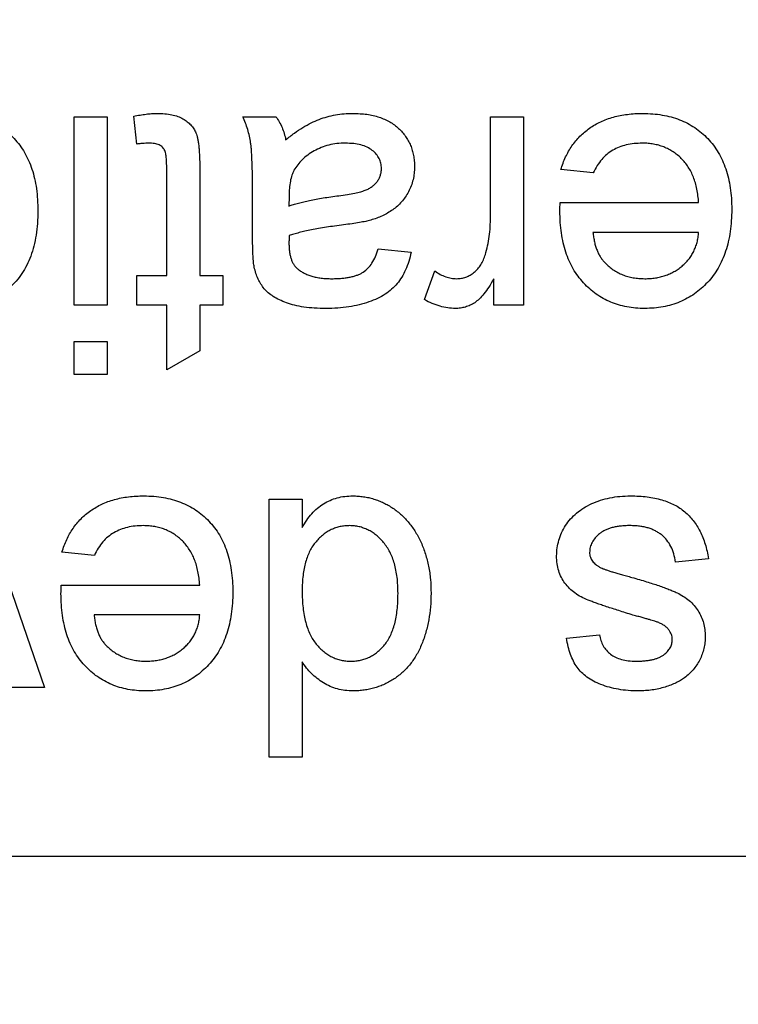
# Model space of a CAD drawing. Extents: x 2 to 278, y 1 to 215.
# Drawn here: x 127 to 128, y 37 to 38 of the extents above; entities that cross this region are included whole.
import ezdxf

# ---------------------------------------------------------------- set-up
doc = ezdxf.new("R2010")
doc.units = 0
doc.layers.get('0').update_dxf_attribs({"linetype": 'CONTINUOUS'})
doc.styles.add('SLDTEXTSTYLE0', font='TXT', dxfattribs={"width": 0.75})
doc.dimstyles.new('SLDDIMSTYLE0', dxfattribs={"dimtxt": 2.116667, "dimasz": 3.175, "dimexe": 0, "dimexo": 0.0625, "dimgap": 0.529167, "dimtad": 0, "dimtih": 1, "dimtoh": 1, "dimdec": 1, "dimlfac": 4, "dimrnd": 1e-09, "dimzin": 12, "dimtxsty": 'SLDTEXTSTYLE0', "dimsah": 1, "dimcen": 0.09, "dimazin": 3, "dimtfac": 1, "dimtdec": 1, "dimtmove": 0, "dimatfit": 3, "dimtolj": 1, "dimtzin": 12})
doc.dimstyles.new('SLDDIMSTYLE3', dxfattribs={"dimtxt": 2.116667, "dimasz": 3.175, "dimexe": 0, "dimexo": 0.0625, "dimgap": 0.529167, "dimtad": 0, "dimtih": 1, "dimtoh": 1, "dimdec": 1, "dimlfac": 4, "dimrnd": 1e-09, "dimzin": 12, "dimtxsty": 'SLDTEXTSTYLE0', "dimsah": 1, "dimcen": 0.09, "dimazin": 3, "dimtfac": 1, "dimtdec": 1, "dimtofl": 0, "dimtmove": 0, "dimatfit": 3, "dimtolj": 1, "dimtzin": 12})

# ---------------------------------------------------------------- blocks, each defined once
blk = doc.blocks.new('_D_9')
at = {"color": 7, "linetype": 'CONTINUOUS'}
for p, q in [((122.6415, 33.9029), (122.6415, 81.912)), ((155.5028, 67.7167), (155.5028, 81.912)), ((122.6415, 80.134), (130.9189, 80.134)), ((135.1935, 80.134), (134.5497, 80.134)), ((134.5497, 80.134), (134.5497, 76.7709)), ((142.9507, 80.134), (143.5946, 80.134)), ((143.5946, 80.134), (143.5946, 76.7709)), ((155.5028, 80.134), (147.2254, 80.134)), ((134.5497, 76.7709), (135.1935, 76.7709)), ((143.5946, 76.7709), (142.9507, 76.7709))]:
    blk.add_line(p, q, dxfattribs=at)
for points in [[(122.6415, 80.134), (125.8165, 79.626), (125.8165, 80.642)], [(155.5028, 80.134), (152.3278, 80.642), (152.3278, 79.626)]]:
    blk.add_solid(points, dxfattribs=at)
at = {"color": 7, "linetype": 'CONTINUOUS', "char_height": 2.11667, "attachment_point": 1, "style": 'SLDTEXTSTYLE0'}
for s, insert in [('131.4mm', (132.9083, 83.2918)), ('5.18in', (135.1935, 79.4994))]:
    blk.add_mtext(s, dxfattribs=dict(at, insert=insert))
blk = doc.blocks.new('_D_11')
at = {"color": 7, "linetype": 'CONTINUOUS'}
for p, q in [((156.7728, 66.4467), (170.8143, 66.4467)), ((169.0363, 66.4467), (169.0363, 53.3322)), ((165.1577, 49.5398), (164.5139, 49.5398)), ((164.5139, 49.5398), (164.5139, 46.1766)), ((172.9149, 49.5398), (173.5587, 49.5398)), ((173.5587, 49.5398), (173.5587, 46.1766)), ((164.5139, 46.1766), (165.1577, 46.1766)), ((173.5587, 46.1766), (172.9149, 46.1766)), ((169.0363, 32.6329), (169.0363, 45.7474)), ((123.9115, 32.6329), (170.8143, 32.6329))]:
    blk.add_line(p, q, dxfattribs=at)
for points in [[(169.0363, 66.4467), (168.5283, 63.2717), (169.5443, 63.2717)], [(169.0363, 32.6329), (169.5443, 35.8079), (168.5283, 35.8079)]]:
    blk.add_solid(points, dxfattribs=at)
at = {"color": 7, "linetype": 'CONTINUOUS', "char_height": 2.11667, "attachment_point": 1, "style": 'SLDTEXTSTYLE0'}
for s, insert in [('135.3mm', (162.8725, 52.6975)), ('5.33in', (165.1577, 48.9052))]:
    blk.add_mtext(s, dxfattribs=dict(at, insert=insert))
blk = doc.blocks.new('_D_12')
at = {"color": 7, "linetype": 'CONTINUOUS'}
for p, q in [((162.859, 32.6329), (162.859, 38.9829)), ((123.9115, 32.6329), (164.637, 32.6329)), ((158.9953, 26.6004), (164.637, 26.6004)), ((162.859, 16.6004), (162.859, 26.6004)), ((149.4146, 16.6004), (148.7707, 16.6004)), ((148.7707, 16.6004), (148.7707, 13.2373)), ((157.1717, 16.6004), (157.8156, 16.6004)), ((157.8156, 16.6004), (157.8156, 13.2373)), ((161.5231, 16.6004), (162.859, 16.6004)), ((148.7707, 13.2373), (149.4146, 13.2373)), ((157.8156, 13.2373), (157.1717, 13.2373))]:
    blk.add_line(p, q, dxfattribs=at)
for points in [[(162.859, 32.6329), (163.367, 35.8079), (162.351, 35.8079)], [(162.859, 26.6004), (162.351, 23.4254), (163.367, 23.4254)]]:
    blk.add_solid(points, dxfattribs=at)
at = {"color": 7, "linetype": 'CONTINUOUS', "char_height": 2.11667, "attachment_point": 1, "style": 'SLDTEXTSTYLE0'}
for s, insert in [('24.1mm', (147.9113, 19.7582)), ('0.95in', (149.4146, 15.9658))]:
    blk.add_mtext(s, dxfattribs=dict(at, insert=insert))

msp = doc.modelspace()

# ---------------------------------------------------------------- linework, layer by layer
at = {"color": 7, "linetype": 'CONTINUOUS'}
for p, q in [((127.2458, 37.4466), (127.2458, 37.6812)), ((127.2458, 37.6812), (127.287, 37.6812)), ((127.287, 37.6812), (127.287, 37.4466)), ((127.324, 37.6472), (127.3199, 37.6818)), ((127.4557, 37.6812), (127.4969, 37.6812)), ((127.7644, 37.5565), (127.7644, 37.6812)), ((127.7644, 37.6812), (127.8056, 37.6812)), ((127.8056, 37.6812), (127.8056, 37.4466)), ((127.361, 37.4836), (127.361, 37.6167)), ((127.4022, 37.6153), (127.4022, 37.4836)), ((127.8924, 37.6112), (127.8521, 37.6153)), ((127.4681, 37.5291), (127.4681, 37.5793)), ((127.5135, 37.582), (127.5133, 37.57)), ((127.851, 37.5742), (128.0237, 37.5742)), ((128.0237, 37.5371), (127.892, 37.5371)), ((127.6245, 37.5165), (127.6656, 37.5124)), ((127.324, 37.4466), (127.324, 37.4836)), ((127.324, 37.4836), (127.361, 37.4836)), ((127.4022, 37.4836), (127.431, 37.4836)), ((127.431, 37.4836), (127.431, 37.4466)), ((127.6821, 37.4534), (127.6949, 37.4891)), ((127.7685, 37.4466), (127.7685, 37.4793)), ((127.287, 37.4466), (127.2458, 37.4466)), ((127.361, 37.4466), (127.324, 37.4466)), ((127.361, 37.366), (127.361, 37.4466)), ((127.431, 37.4466), (127.4022, 37.4466)), ((127.4022, 37.4466), (127.4022, 37.3895)), ((127.8056, 37.4466), (127.7685, 37.4466)), ((127.2458, 37.3601), (127.2458, 37.4013)), ((127.2458, 37.4013), (127.287, 37.4013)), ((127.287, 37.4013), (127.287, 37.3601)), ((127.4022, 37.3895), (127.361, 37.366)), ((127.287, 37.3601), (127.2458, 37.3601)), ((127.1272, 37.2049), (127.2088, 36.9703)), ((127.4886, 36.8839), (127.4886, 37.2049)), ((127.4886, 37.2049), (127.5298, 37.2049)), ((127.5298, 37.2049), (127.5298, 37.1695)), ((127.2709, 37.135), (127.2306, 37.1391)), ((128.0361, 37.1308), (127.9949, 37.1267)), ((127.2295, 37.0979), (127.4022, 37.0979)), ((127.4022, 37.0609), (127.2705, 37.0609)), ((127.8591, 37.0321), (127.9002, 37.0362)), ((127.5298, 37.0025), (127.5298, 36.8839)), ((127.2088, 36.9703), (127.1652, 36.9703)), ((127.5298, 36.8839), (127.4886, 36.8839)), ((116.2915, 36.7604), (128.9915, 36.7604))]:
    msp.add_line(p, q, dxfattribs=at)
for points, knots in [([(127.0934, 37.6853), (127.0973, 37.6852), (127.1049, 37.685), (127.1161, 37.6836), (127.1267, 37.6811), (127.1367, 37.6776), (127.1462, 37.6733), (127.1551, 37.6679), (127.1635, 37.6615), (127.1711, 37.6541), (127.1781, 37.6459), (127.1841, 37.6367), (127.1892, 37.6266), (127.1934, 37.6157), (127.1966, 37.604), (127.1989, 37.5914), (127.2003, 37.5779), (127.2004, 37.5686), (127.2005, 37.5639)], [0, 0, 0, 0, 0.063918, 0.125105, 0.18417, 0.241758, 0.298585, 0.354786, 0.411839, 0.469658, 0.528418, 0.587973, 0.649012, 0.712542, 0.778764, 0.848337, 0.922071, 1, 1, 1, 1]), ([(127.3199, 37.6818), (127.3225, 37.6823), (127.3276, 37.6833), (127.3351, 37.6844), (127.3421, 37.6852), (127.3467, 37.6853), (127.3489, 37.6853)], [0, 0, 0, 0, 0.275333, 0.532913, 0.773608, 1, 1, 1, 1]), ([(127.3489, 37.6853), (127.3522, 37.6852), (127.3584, 37.685), (127.3671, 37.6839), (127.3747, 37.6818), (127.3812, 37.6789), (127.3866, 37.6752), (127.3912, 37.671), (127.3949, 37.6663), (127.3973, 37.6619), (127.3987, 37.6577), (127.3997, 37.6539), (127.4004, 37.6493), (127.4011, 37.6439), (127.4016, 37.6378), (127.4019, 37.631), (127.4022, 37.6234), (127.4022, 37.618), (127.4022, 37.6153)], [0, 0, 0, 0, 0.0947479, 0.1790846, 0.2542871, 0.3215604, 0.3834997, 0.441719, 0.499014, 0.5551996, 0.5867006, 0.6249602, 0.6695051, 0.7219129, 0.7802734, 0.8465379, 0.919577, 1, 1, 1, 1]), ([(127.4681, 37.5793), (127.468, 37.5835), (127.468, 37.5915), (127.468, 37.603), (127.4678, 37.6133), (127.4674, 37.6226), (127.4671, 37.6307), (127.4668, 37.6377), (127.4663, 37.6436), (127.4655, 37.65), (127.4642, 37.6571), (127.462, 37.6653), (127.4592, 37.6734), (127.4569, 37.6786), (127.4557, 37.6812)], [0, 0, 0, 0, 0.121729, 0.23228, 0.332288, 0.421154, 0.500089, 0.567887, 0.625241, 0.671538, 0.75364, 0.835292, 0.91739, 1, 1, 1, 1]), ([(127.4969, 37.6812), (127.4984, 37.6791), (127.5014, 37.6749), (127.5048, 37.6678), (127.5077, 37.6603), (127.5087, 37.655), (127.5092, 37.6524)], [0, 0, 0, 0, 0.245708, 0.491046, 0.741711, 1, 1, 1, 1]), ([(127.5092, 37.6524), (127.5128, 37.6552), (127.5198, 37.6607), (127.5304, 37.6677), (127.5407, 37.6736), (127.5508, 37.678), (127.5609, 37.6813), (127.5713, 37.6836), (127.582, 37.6851), (127.5893, 37.6852), (127.5929, 37.6853)], [0, 0, 0, 0, 0.149631, 0.288282, 0.4156824, 0.5340256, 0.6478975, 0.7625629, 0.8796416, 1, 1, 1, 1]), ([(127.5929, 37.6853), (127.596, 37.6852), (127.6018, 37.6851), (127.6103, 37.6843), (127.6182, 37.6828), (127.6256, 37.6807), (127.6325, 37.6782), (127.6389, 37.6749), (127.6447, 37.6712), (127.6499, 37.6668), (127.6545, 37.6619), (127.6586, 37.6568), (127.662, 37.6513), (127.6649, 37.6454), (127.6671, 37.6393), (127.6686, 37.6328), (127.6695, 37.626), (127.6697, 37.6213), (127.6697, 37.619)], [0, 0, 0, 0, 0.078668, 0.152594, 0.222863, 0.289895, 0.354043, 0.415825, 0.476257, 0.535647, 0.59403, 0.651213, 0.707464, 0.763721, 0.820383, 0.878679, 0.938165, 1, 1, 1, 1]), ([(127.8521, 37.6153), (127.8529, 37.618), (127.8546, 37.6234), (127.8579, 37.631), (127.8615, 37.6382), (127.8658, 37.6449), (127.8705, 37.6511), (127.8757, 37.657), (127.8815, 37.6622), (127.8878, 37.6671), (127.8945, 37.6714), (127.9017, 37.6751), (127.9094, 37.6783), (127.9175, 37.6809), (127.926, 37.6828), (127.935, 37.6842), (127.9445, 37.6852), (127.9509, 37.6853), (127.9542, 37.6853)], [0, 0, 0, 0, 0.063575, 0.125064, 0.184934, 0.244033, 0.302281, 0.360376, 0.418794, 0.477624, 0.537385, 0.597475, 0.659222, 0.722193, 0.787717, 0.855714, 0.926086, 1, 1, 1, 1]), ([(127.9542, 37.6853), (127.9584, 37.6852), (127.9665, 37.685), (127.9783, 37.6835), (127.9894, 37.6811), (127.9999, 37.6777), (128.0097, 37.6732), (128.0189, 37.6677), (128.0274, 37.6614), (128.0352, 37.654), (128.0422, 37.6458), (128.0483, 37.6366), (128.0535, 37.6268), (128.0576, 37.6161), (128.0609, 37.6047), (128.0632, 37.5924), (128.0646, 37.5794), (128.0648, 37.5705), (128.0649, 37.5659)], [0, 0, 0, 0, 0.067351, 0.131314, 0.193071, 0.252502, 0.310705, 0.36793, 0.425461, 0.483425, 0.542044, 0.60113, 0.66102, 0.722853, 0.787414, 0.854497, 0.925345, 1, 1, 1, 1]), ([(127.3401, 37.6482), (127.339, 37.6482), (127.3367, 37.6482), (127.3329, 37.648), (127.3286, 37.6477), (127.3256, 37.6474), (127.324, 37.6472)], [0, 0, 0, 0, 0.20274, 0.437539, 0.704573, 1, 1, 1, 1]), ([(127.361, 37.6167), (127.361, 37.6192), (127.361, 37.6238), (127.3606, 37.6298), (127.3601, 37.6344), (127.3591, 37.6386), (127.3567, 37.6424), (127.3535, 37.6452), (127.3503, 37.6468), (127.3473, 37.6476), (127.3439, 37.6481), (127.3414, 37.6482), (127.3401, 37.6482)], [0, 0, 0, 0, 0.169375, 0.305711, 0.409301, 0.481281, 0.592987, 0.704778, 0.766272, 0.835462, 0.913045, 1, 1, 1, 1]), ([(127.5836, 37.6482), (127.58, 37.6482), (127.5731, 37.648), (127.563, 37.646), (127.5534, 37.643), (127.5446, 37.6387), (127.5367, 37.6337), (127.5299, 37.6279), (127.524, 37.6216), (127.5211, 37.6169), (127.5196, 37.6145)], [0, 0, 0, 0, 0.140553, 0.275516, 0.406786, 0.536132, 0.661649, 0.779376, 0.890775, 1, 1, 1, 1]), ([(127.6286, 37.6167), (127.6285, 37.6189), (127.6282, 37.6232), (127.6259, 37.6292), (127.6222, 37.6347), (127.6171, 37.6396), (127.6106, 37.6435), (127.6027, 37.6463), (127.5936, 37.6479), (127.587, 37.6481), (127.5836, 37.6482)], [0, 0, 0, 0, 0.106158, 0.208644, 0.312683, 0.425749, 0.548145, 0.681695, 0.831509, 1, 1, 1, 1]), ([(127.9536, 37.6482), (127.9501, 37.6481), (127.9434, 37.6479), (127.9337, 37.6463), (127.9248, 37.6435), (127.9166, 37.6397), (127.9092, 37.6345), (127.9027, 37.6279), (127.897, 37.6202), (127.894, 37.6143), (127.8924, 37.6112)], [0, 0, 0, 0, 0.137039, 0.265479, 0.386758, 0.503867, 0.62032, 0.739767, 0.865454, 1, 1, 1, 1]), ([(128.0237, 37.5742), (128.0235, 37.5771), (128.023, 37.5827), (128.0216, 37.5909), (128.0198, 37.5987), (128.0173, 37.6058), (128.0144, 37.6125), (128.0108, 37.6186), (128.0068, 37.6242), (128.0022, 37.6292), (127.9972, 37.6337), (127.9919, 37.6376), (127.9862, 37.6409), (127.9803, 37.6436), (127.974, 37.6457), (127.9675, 37.6471), (127.9607, 37.6481), (127.956, 37.6482), (127.9536, 37.6482)], [0, 0, 0, 0, 0.076546, 0.149754, 0.218882, 0.285099, 0.348766, 0.410233, 0.470857, 0.530387, 0.589538, 0.646884, 0.704289, 0.761368, 0.81848, 0.876944, 0.937289, 1, 1, 1, 1]), ([(127.5196, 37.6145), (127.5187, 37.6125), (127.5166, 37.6082), (127.5149, 37.6005), (127.5137, 37.5917), (127.5136, 37.5854), (127.5135, 37.582)], [0, 0, 0, 0, 0.201655, 0.433631, 0.697639, 1, 1, 1, 1]), ([(127.5753, 37.5828), (127.5789, 37.5833), (127.5856, 37.5842), (127.5947, 37.5859), (127.6022, 37.5876), (127.6081, 37.5894), (127.6129, 37.5915), (127.6169, 37.5941), (127.6205, 37.5971), (127.6234, 37.6005), (127.6257, 37.6042), (127.6273, 37.6082), (127.6284, 37.6124), (127.6285, 37.6152), (127.6286, 37.6167)], [0, 0, 0, 0, 0.157185, 0.29012, 0.398897, 0.484813, 0.556527, 0.62447, 0.689792, 0.753816, 0.816677, 0.877383, 0.938132, 1, 1, 1, 1]), ([(127.6697, 37.619), (127.6697, 37.6162), (127.6695, 37.6107), (127.668, 37.6027), (127.6657, 37.595), (127.6624, 37.5878), (127.6584, 37.5812), (127.6537, 37.5751), (127.6485, 37.5697), (127.6426, 37.5652), (127.6363, 37.5612), (127.6297, 37.5577), (127.6226, 37.5547), (127.6177, 37.5532), (127.6152, 37.5524)], [0, 0, 0, 0, 0.090097, 0.177251, 0.262629, 0.347796, 0.431944, 0.513339, 0.593599, 0.672931, 0.753185, 0.833668, 0.916182, 1, 1, 1, 1]), ([(127.5133, 37.57), (127.5151, 37.5707), (127.519, 37.5721), (127.5252, 37.5737), (127.5319, 37.5755), (127.5393, 37.577), (127.5474, 37.5787), (127.5561, 37.5801), (127.5655, 37.5815), (127.5719, 37.5824), (127.5753, 37.5828)], [0, 0, 0, 0, 0.091169, 0.192402, 0.302457, 0.421923, 0.552321, 0.691338, 0.841219, 1, 1, 1, 1]), ([(127.8508, 37.5636), (127.8509, 37.5651), (127.8509, 37.5686), (127.851, 37.5721), (127.851, 37.5742)], [0, 0, 0, 0, 0.4146077, 1, 1, 1, 1]), ([(128.0649, 37.5659), (128.0648, 37.5611), (128.0646, 37.5519), (128.0632, 37.5384), (128.0608, 37.5257), (128.0576, 37.5139), (128.0533, 37.5028), (128.0481, 37.4927), (128.042, 37.4832), (128.0349, 37.4748), (128.027, 37.4672), (128.0187, 37.4605), (128.0096, 37.455), (128.0001, 37.4504), (127.99, 37.4468), (127.9793, 37.4442), (127.9681, 37.4428), (127.9604, 37.4426), (127.9564, 37.4424)], [0, 0, 0, 0, 0.077019, 0.149548, 0.218714, 0.284923, 0.348159, 0.409728, 0.469839, 0.529421, 0.588276, 0.64579, 0.702469, 0.75939, 0.816748, 0.875621, 0.936482, 1, 1, 1, 1]), ([(127.2005, 37.5639), (127.2004, 37.5587), (127.2002, 37.5486), (127.1986, 37.5339), (127.1959, 37.5203), (127.192, 37.5078), (127.187, 37.4963), (127.1809, 37.4858), (127.1738, 37.4763), (127.1681, 37.4709), (127.1652, 37.4682)], [0, 0, 0, 0, 0.148743, 0.287828, 0.419547, 0.543761, 0.661832, 0.776707, 0.888407, 1, 1, 1, 1]), ([(127.758, 37.5095), (127.759, 37.5132), (127.761, 37.5206), (127.7629, 37.5321), (127.7642, 37.5442), (127.7643, 37.5524), (127.7644, 37.5565)], [0, 0, 0, 0, 0.23826, 0.483736, 0.736379, 1, 1, 1, 1]), ([(127.9564, 37.4424), (127.9526, 37.4425), (127.9452, 37.4427), (127.9343, 37.4443), (127.9239, 37.4467), (127.9141, 37.4502), (127.9048, 37.4547), (127.896, 37.4602), (127.8878, 37.4667), (127.8802, 37.4741), (127.8732, 37.4825), (127.8672, 37.4917), (127.8621, 37.5017), (127.858, 37.5125), (127.8548, 37.5242), (127.8525, 37.5366), (127.8511, 37.5498), (127.8509, 37.5589), (127.8508, 37.5636)], [0, 0, 0, 0, 0.0628327, 0.1229654, 0.1816288, 0.2388324, 0.2952935, 0.3521674, 0.4094907, 0.4684235, 0.5283583, 0.5885537, 0.6502483, 0.7136707, 0.7802618, 0.8495364, 0.9226519, 1, 1, 1, 1]), ([(127.5814, 37.5465), (127.5777, 37.546), (127.5705, 37.5451), (127.5601, 37.5436), (127.5505, 37.542), (127.5416, 37.5403), (127.5335, 37.5387), (127.5262, 37.5369), (127.5196, 37.5351), (127.5155, 37.5337), (127.5135, 37.533)], [0, 0, 0, 0, 0.161961, 0.31289, 0.454014, 0.584335, 0.703729, 0.812669, 0.911079, 1, 1, 1, 1]), ([(127.6152, 37.5524), (127.6131, 37.5519), (127.6085, 37.5507), (127.6007, 37.5493), (127.5915, 37.5478), (127.5849, 37.547), (127.5814, 37.5465)], [0, 0, 0, 0, 0.188812, 0.4193, 0.688495, 1, 1, 1, 1]), ([(127.4701, 37.4939), (127.4697, 37.4959), (127.469, 37.5005), (127.4685, 37.5083), (127.4681, 37.5181), (127.4681, 37.5252), (127.4681, 37.5291)], [0, 0, 0, 0, 0.171461, 0.394486, 0.669995, 1, 1, 1, 1]), ([(127.5135, 37.533), (127.5135, 37.5319), (127.5135, 37.5298), (127.5134, 37.5271), (127.5133, 37.525), (127.5133, 37.5239), (127.5133, 37.5234)], [0, 0, 0, 0, 0.35568, 0.644278, 0.859095, 1, 1, 1, 1]), ([(127.892, 37.5371), (127.8923, 37.5351), (127.8928, 37.5311), (127.8938, 37.5253), (127.8952, 37.5199), (127.897, 37.515), (127.899, 37.5104), (127.9014, 37.5063), (127.904, 37.5025), (127.9061, 37.5003), (127.9071, 37.4992)], [0, 0, 0, 0, 0.148165, 0.289694, 0.422377, 0.548462, 0.667394, 0.782966, 0.892721, 1, 1, 1, 1]), ([(127.9566, 37.4795), (127.9589, 37.4795), (127.9633, 37.4796), (127.9698, 37.4804), (127.976, 37.4816), (127.982, 37.4833), (127.9876, 37.4855), (127.993, 37.4882), (127.9982, 37.4914), (128.003, 37.4951), (128.0074, 37.4992), (128.0114, 37.5036), (128.0147, 37.5084), (128.0176, 37.5135), (128.0199, 37.5189), (128.0218, 37.5247), (128.0231, 37.5308), (128.0235, 37.535), (128.0237, 37.5371)], [0, 0, 0, 0, 0.068919, 0.134905, 0.199736, 0.262624, 0.324501, 0.385514, 0.447391, 0.509178, 0.570905, 0.630822, 0.690144, 0.749777, 0.809719, 0.870915, 0.934591, 1, 1, 1, 1]), ([(127.5133, 37.5234), (127.5134, 37.5216), (127.5135, 37.5182), (127.5139, 37.5132), (127.5147, 37.5086), (127.5159, 37.5044), (127.5173, 37.5006), (127.5192, 37.4973), (127.5213, 37.4943), (127.5231, 37.4927), (127.5239, 37.4919)], [0, 0, 0, 0, 0.157694, 0.30275, 0.438168, 0.564705, 0.681763, 0.791831, 0.896524, 1, 1, 1, 1]), ([(127.5667, 37.4795), (127.5689, 37.4795), (127.573, 37.4796), (127.579, 37.48), (127.5845, 37.4806), (127.5896, 37.4815), (127.5943, 37.4826), (127.5986, 37.484), (127.6024, 37.4856), (127.607, 37.4882), (127.6121, 37.4925), (127.6171, 37.4991), (127.6215, 37.5072), (127.6234, 37.5133), (127.6245, 37.5165)], [0, 0, 0, 0, 0.085183, 0.163702, 0.238284, 0.306613, 0.370646, 0.428821, 0.484512, 0.53564, 0.637269, 0.745279, 0.865314, 1, 1, 1, 1]), ([(127.6656, 37.5124), (127.6647, 37.5086), (127.6629, 37.5011), (127.6588, 37.4907), (127.654, 37.4815), (127.6483, 37.4732), (127.6413, 37.4661), (127.6331, 37.4598), (127.6235, 37.4546), (127.6126, 37.4502), (127.6006, 37.4467), (127.5877, 37.4442), (127.5738, 37.4427), (127.5642, 37.4425), (127.5593, 37.4424)], [0, 0, 0, 0, 0.085104, 0.164331, 0.238077, 0.308278, 0.378099, 0.450841, 0.528541, 0.611943, 0.701454, 0.795479, 0.894775, 1, 1, 1, 1]), ([(127.7222, 37.4795), (127.7242, 37.4796), (127.7281, 37.4798), (127.7338, 37.4813), (127.7392, 37.4839), (127.7442, 37.4874), (127.7487, 37.4918), (127.7526, 37.4969), (127.7558, 37.5029), (127.7573, 37.5073), (127.758, 37.5095)], [0, 0, 0, 0, 0.118293, 0.233566, 0.351037, 0.47256, 0.59757, 0.724644, 0.858166, 1, 1, 1, 1]), ([(127.5593, 37.4424), (127.5545, 37.4425), (127.5454, 37.4427), (127.5323, 37.4439), (127.5207, 37.4461), (127.5105, 37.4492), (127.5016, 37.4529), (127.494, 37.4571), (127.4876, 37.4617), (127.4824, 37.4669), (127.4782, 37.4727), (127.4748, 37.4791), (127.4719, 37.4862), (127.4707, 37.4913), (127.4701, 37.4939)], [0, 0, 0, 0, 0.127702, 0.243368, 0.347189, 0.441283, 0.526055, 0.60282, 0.672114, 0.735775, 0.797778, 0.861765, 0.928534, 1, 1, 1, 1]), ([(127.5239, 37.4919), (127.5252, 37.4909), (127.5277, 37.4889), (127.5321, 37.4864), (127.5368, 37.4842), (127.5419, 37.4825), (127.5475, 37.4811), (127.5535, 37.4802), (127.56, 37.4796), (127.5644, 37.4795), (127.5667, 37.4795)], [0, 0, 0, 0, 0.10497, 0.21464, 0.328561, 0.446665, 0.573274, 0.706537, 0.848573, 1, 1, 1, 1]), ([(127.9071, 37.4992), (127.9087, 37.4976), (127.9119, 37.4945), (127.9173, 37.4905), (127.923, 37.4871), (127.929, 37.4842), (127.9354, 37.4822), (127.9422, 37.4806), (127.9493, 37.4797), (127.9541, 37.4796), (127.9566, 37.4795)], [0, 0, 0, 0, 0.1236858, 0.2443007, 0.3642288, 0.4860022, 0.6084408, 0.7336696, 0.8637723, 1, 1, 1, 1]), ([(127.6949, 37.4891), (127.6972, 37.4877), (127.7015, 37.4848), (127.7084, 37.4818), (127.7153, 37.4798), (127.7199, 37.4796), (127.7222, 37.4795)], [0, 0, 0, 0, 0.273331, 0.527147, 0.767135, 1, 1, 1, 1]), ([(127.7685, 37.4793), (127.7664, 37.4758), (127.7626, 37.4694), (127.7566, 37.461), (127.7508, 37.4544), (127.745, 37.4496), (127.7392, 37.4464), (127.7332, 37.4441), (127.727, 37.4427), (127.7228, 37.4425), (127.7206, 37.4424)], [0, 0, 0, 0, 0.189667, 0.351384, 0.488427, 0.600991, 0.701645, 0.800871, 0.898948, 1, 1, 1, 1]), ([(127.7206, 37.4424), (127.7174, 37.4426), (127.711, 37.4429), (127.7013, 37.4451), (127.6915, 37.4484), (127.6853, 37.4517), (127.6821, 37.4534)], [0, 0, 0, 0, 0.235779, 0.477896, 0.732141, 1, 1, 1, 1]), ([(127.2306, 37.1391), (127.2314, 37.1418), (127.2331, 37.1471), (127.2364, 37.1547), (127.24, 37.1619), (127.2443, 37.1686), (127.249, 37.1749), (127.2542, 37.1807), (127.26, 37.186), (127.2663, 37.1908), (127.273, 37.1951), (127.2802, 37.1989), (127.2879, 37.202), (127.296, 37.2046), (127.3045, 37.2066), (127.3135, 37.208), (127.323, 37.2089), (127.3294, 37.209), (127.3327, 37.209)], [0, 0, 0, 0, 0.063575, 0.125064, 0.184934, 0.244033, 0.302281, 0.360376, 0.418794, 0.477624, 0.537385, 0.597475, 0.659222, 0.722193, 0.787717, 0.855714, 0.926086, 1, 1, 1, 1]), ([(127.3327, 37.209), (127.3369, 37.2089), (127.345, 37.2088), (127.3568, 37.2072), (127.3679, 37.2048), (127.3784, 37.2014), (127.3882, 37.197), (127.3974, 37.1915), (127.4059, 37.1851), (127.4137, 37.1778), (127.4207, 37.1695), (127.4268, 37.1604), (127.432, 37.1506), (127.4361, 37.1399), (127.4394, 37.1284), (127.4417, 37.1162), (127.4431, 37.1032), (127.4433, 37.0942), (127.4434, 37.0896)], [0, 0, 0, 0, 0.067351, 0.131314, 0.193071, 0.252502, 0.310705, 0.36793, 0.425461, 0.483425, 0.542044, 0.60113, 0.66102, 0.722853, 0.787414, 0.854497, 0.925345, 1, 1, 1, 1]), ([(127.5298, 37.1695), (127.5316, 37.1726), (127.5351, 37.1787), (127.5416, 37.1868), (127.5485, 37.1937), (127.5562, 37.1993), (127.5645, 37.2037), (127.5734, 37.2069), (127.583, 37.2087), (127.5896, 37.2089), (127.593, 37.209)], [0, 0, 0, 0, 0.13792, 0.268236, 0.391909, 0.51124, 0.629694, 0.748331, 0.871431, 1, 1, 1, 1]), ([(127.593, 37.209), (127.5952, 37.209), (127.5997, 37.2089), (127.6062, 37.2081), (127.6127, 37.207), (127.619, 37.2052), (127.6252, 37.2032), (127.6312, 37.2004), (127.6371, 37.1974), (127.6428, 37.1938), (127.6484, 37.1898), (127.6535, 37.1853), (127.6584, 37.1806), (127.6629, 37.1754), (127.6672, 37.1699), (127.6711, 37.164), (127.6747, 37.1576), (127.6791, 37.1487), (127.6836, 37.1366), (127.6876, 37.1213), (127.6899, 37.1049), (127.6902, 37.0936), (127.6903, 37.0878)], [0, 0, 0, 0, 0.038527, 0.076503, 0.114116, 0.151745, 0.189322, 0.226946, 0.265358, 0.304283, 0.343529, 0.382636, 0.421902, 0.461253, 0.501382, 0.542244, 0.584026, 0.626904, 0.714769, 0.80536, 0.900324, 1, 1, 1, 1]), ([(127.8467, 37.1344), (127.8469, 37.1377), (127.8471, 37.1443), (127.8494, 37.1539), (127.8528, 37.1633), (127.8578, 37.1723), (127.864, 37.1806), (127.8716, 37.188), (127.8805, 37.1944), (127.8905, 37.1996), (127.9015, 37.2039), (127.9133, 37.2068), (127.9257, 37.2088), (127.9342, 37.2089), (127.9386, 37.209)], [0, 0, 0, 0, 0.074567, 0.148754, 0.223514, 0.301185, 0.379643, 0.459053, 0.54054, 0.62644, 0.715089, 0.806344, 0.900736, 1, 1, 1, 1]), ([(127.9386, 37.209), (127.9422, 37.209), (127.9492, 37.2089), (127.9594, 37.208), (127.9688, 37.2064), (127.9777, 37.2043), (127.9858, 37.2015), (127.9933, 37.1982), (128.0002, 37.1941), (128.0064, 37.1895), (128.012, 37.1842), (128.0171, 37.1784), (128.0216, 37.1719), (128.0255, 37.1648), (128.029, 37.1572), (128.032, 37.149), (128.0343, 37.1401), (128.0355, 37.134), (128.0361, 37.1308)], [0, 0, 0, 0, 0.077775, 0.150714, 0.219638, 0.284958, 0.346565, 0.40539, 0.462215, 0.517745, 0.572413, 0.628177, 0.684662, 0.742462, 0.802512, 0.865452, 0.93112, 1, 1, 1, 1]), ([(127.3321, 37.172), (127.3286, 37.1719), (127.3219, 37.1717), (127.3122, 37.1701), (127.3033, 37.1673), (127.2951, 37.1634), (127.2877, 37.1583), (127.2812, 37.1517), (127.2755, 37.1439), (127.2725, 37.138), (127.2709, 37.135)], [0, 0, 0, 0, 0.137039, 0.265479, 0.386758, 0.503867, 0.62032, 0.739767, 0.865454, 1, 1, 1, 1]), ([(127.4022, 37.0979), (127.402, 37.1008), (127.4015, 37.1065), (127.4001, 37.1147), (127.3983, 37.1224), (127.3958, 37.1296), (127.3929, 37.1362), (127.3893, 37.1423), (127.3853, 37.1479), (127.3807, 37.153), (127.3757, 37.1574), (127.3704, 37.1614), (127.3647, 37.1646), (127.3588, 37.1674), (127.3525, 37.1694), (127.346, 37.1709), (127.3392, 37.1718), (127.3345, 37.1719), (127.3321, 37.172)], [0, 0, 0, 0, 0.076546, 0.149754, 0.218882, 0.285099, 0.348766, 0.410233, 0.470857, 0.530387, 0.589538, 0.646884, 0.704289, 0.761368, 0.81848, 0.876944, 0.937289, 1, 1, 1, 1]), ([(127.5888, 37.172), (127.5868, 37.1719), (127.5828, 37.1718), (127.577, 37.1709), (127.5714, 37.1693), (127.566, 37.1671), (127.5609, 37.1643), (127.556, 37.1608), (127.5513, 37.1567), (127.5469, 37.152), (127.5428, 37.1467), (127.5393, 37.1406), (127.5364, 37.1339), (127.5339, 37.1265), (127.5321, 37.1185), (127.5308, 37.1099), (127.5299, 37.1006), (127.5298, 37.0942), (127.5298, 37.0908)], [0, 0, 0, 0, 0.053699, 0.1056578, 0.1572963, 0.208463, 0.2597727, 0.3129572, 0.3675338, 0.4248359, 0.4842788, 0.5456264, 0.6104985, 0.6790487, 0.7516944, 0.829069, 0.9115493, 1, 1, 1, 1]), ([(127.6492, 37.0877), (127.6491, 37.0912), (127.649, 37.0978), (127.6482, 37.1074), (127.6468, 37.1163), (127.6448, 37.1246), (127.6423, 37.1322), (127.6392, 37.1392), (127.6355, 37.1454), (127.6314, 37.151), (127.6268, 37.1559), (127.622, 37.1602), (127.617, 37.1639), (127.6117, 37.1668), (127.6063, 37.1691), (127.6007, 37.1708), (127.5948, 37.1718), (127.5908, 37.1719), (127.5888, 37.172)], [0, 0, 0, 0, 0.08818, 0.171101, 0.249124, 0.322141, 0.391043, 0.456061, 0.518437, 0.578646, 0.636308, 0.692064, 0.74485, 0.796223, 0.84689, 0.897232, 0.948365, 1, 1, 1, 1]), ([(127.9382, 37.172), (127.9361, 37.172), (127.9321, 37.172), (127.9263, 37.1714), (127.921, 37.1707), (127.916, 37.1696), (127.9115, 37.1681), (127.9073, 37.1665), (127.9036, 37.1644), (127.8993, 37.1614), (127.8949, 37.1571), (127.8908, 37.1514), (127.8883, 37.1452), (127.888, 37.1408), (127.8879, 37.1386)], [0, 0, 0, 0, 0.091767, 0.17812, 0.258268, 0.333629, 0.403754, 0.469774, 0.533081, 0.592742, 0.704265, 0.806596, 0.902795, 1, 1, 1, 1]), ([(127.9949, 37.1267), (127.9943, 37.1302), (127.9931, 37.1369), (127.9894, 37.1461), (127.9844, 37.154), (127.979, 37.1596), (127.974, 37.1631), (127.9699, 37.1655), (127.9655, 37.1675), (127.9607, 37.1692), (127.9556, 37.1705), (127.9501, 37.1714), (127.9442, 37.1719), (127.9402, 37.172), (127.9382, 37.172)], [0, 0, 0, 0, 0.131369, 0.251594, 0.36595, 0.478715, 0.535812, 0.594067, 0.65438, 0.716919, 0.781895, 0.850582, 0.923419, 1, 1, 1, 1]), ([(127.8879, 37.1386), (127.8879, 37.1376), (127.8879, 37.1357), (127.8887, 37.1329), (127.8898, 37.1303), (127.8914, 37.1278), (127.8934, 37.1255), (127.8958, 37.1233), (127.8987, 37.1213), (127.9009, 37.1202), (127.902, 37.1196)], [0, 0, 0, 0, 0.118564, 0.232722, 0.344508, 0.460106, 0.582297, 0.709813, 0.850358, 1, 1, 1, 1]), ([(127.9418, 37.0607), (127.9387, 37.0617), (127.9329, 37.0634), (127.9244, 37.0661), (127.9166, 37.0686), (127.9093, 37.0709), (127.9026, 37.0732), (127.8966, 37.0753), (127.8911, 37.0773), (127.8847, 37.0797), (127.8773, 37.083), (127.8696, 37.0879), (127.8628, 37.0936), (127.857, 37.1001), (127.8524, 37.1075), (127.8491, 37.1158), (127.847, 37.1248), (127.8468, 37.1312), (127.8467, 37.1344)], [0, 0, 0, 0, 0.07225, 0.139527, 0.202771, 0.261048, 0.314366, 0.363657, 0.408002, 0.447871, 0.520682, 0.590301, 0.657073, 0.723052, 0.788462, 0.855539, 0.92534, 1, 1, 1, 1]), ([(127.902, 37.1196), (127.9029, 37.1192), (127.9049, 37.1183), (127.9083, 37.1171), (127.9122, 37.1156), (127.9167, 37.1143), (127.9218, 37.1127), (127.9276, 37.111), (127.9339, 37.1094), (127.9383, 37.1082), (127.9406, 37.1076)], [0, 0, 0, 0, 0.074603, 0.163017, 0.265923, 0.38388, 0.514906, 0.662046, 0.82448, 1, 1, 1, 1]), ([(127.9406, 37.1076), (127.9437, 37.1067), (127.9498, 37.1049), (127.9585, 37.1023), (127.9665, 37.0998), (127.9738, 37.0974), (127.9805, 37.095), (127.9865, 37.0927), (127.9919, 37.0905), (127.998, 37.0879), (128.0048, 37.0842), (128.012, 37.079), (128.0181, 37.0729), (128.0232, 37.0661), (128.0271, 37.0587), (128.0299, 37.0509), (128.0316, 37.0427), (128.0318, 37.0371), (128.0319, 37.0342)], [0, 0, 0, 0, 0.076628, 0.147662, 0.213108, 0.274086, 0.329662, 0.379691, 0.424849, 0.464978, 0.537305, 0.606082, 0.673011, 0.738866, 0.803961, 0.868614, 0.933388, 1, 1, 1, 1]), ([(127.2293, 37.0874), (127.2294, 37.0888), (127.2294, 37.0923), (127.2295, 37.0959), (127.2295, 37.0979)], [0, 0, 0, 0, 0.4146077, 1, 1, 1, 1]), ([(127.3349, 36.9662), (127.3311, 36.9663), (127.3237, 36.9665), (127.3128, 36.968), (127.3024, 36.9704), (127.2926, 36.9739), (127.2833, 36.9785), (127.2745, 36.9839), (127.2663, 36.9904), (127.2587, 36.9979), (127.2517, 37.0062), (127.2457, 37.0154), (127.2406, 37.0254), (127.2365, 37.0363), (127.2333, 37.0479), (127.231, 37.0604), (127.2296, 37.0736), (127.2294, 37.0827), (127.2293, 37.0874)], [0, 0, 0, 0, 0.062833, 0.122965, 0.181629, 0.238832, 0.295294, 0.352167, 0.409491, 0.468424, 0.528358, 0.588554, 0.650248, 0.713671, 0.780262, 0.849536, 0.922652, 1, 1, 1, 1]), ([(127.4434, 37.0896), (127.4433, 37.0848), (127.4431, 37.0756), (127.4417, 37.0621), (127.4393, 37.0495), (127.4361, 37.0376), (127.4318, 37.0266), (127.4266, 37.0164), (127.4205, 37.007), (127.4134, 36.9985), (127.4055, 36.991), (127.3972, 36.9842), (127.3881, 36.9787), (127.3786, 36.9741), (127.3685, 36.9706), (127.3578, 36.968), (127.3466, 36.9665), (127.3389, 36.9663), (127.3349, 36.9662)], [0, 0, 0, 0, 0.077019, 0.149548, 0.218714, 0.284923, 0.348159, 0.409728, 0.469839, 0.529421, 0.588276, 0.64579, 0.702469, 0.75939, 0.816748, 0.875621, 0.936482, 1, 1, 1, 1]), ([(127.5298, 37.0908), (127.5298, 37.0872), (127.5299, 37.0801), (127.5308, 37.0699), (127.5321, 37.0605), (127.534, 37.0517), (127.5365, 37.0438), (127.5395, 37.0366), (127.543, 37.0301), (127.5472, 37.0244), (127.5517, 37.0194), (127.5565, 37.0151), (127.5616, 37.0115), (127.5668, 37.0084), (127.5724, 37.0061), (127.5782, 37.0045), (127.5842, 37.0034), (127.5884, 37.0033), (127.5905, 37.0032)], [0, 0, 0, 0, 0.091304, 0.176962, 0.256162, 0.330416, 0.400212, 0.464934, 0.526213, 0.584638, 0.640513, 0.694113, 0.74567, 0.796418, 0.846477, 0.896114, 0.947312, 1, 1, 1, 1]), ([(127.5905, 37.0032), (127.5925, 37.0033), (127.5966, 37.0034), (127.6025, 37.0044), (127.6082, 37.0061), (127.6136, 37.0082), (127.6187, 37.0112), (127.6236, 37.0147), (127.6282, 37.0188), (127.6325, 37.0236), (127.6365, 37.0291), (127.6399, 37.0353), (127.6428, 37.0423), (127.6452, 37.05), (127.6469, 37.0584), (127.6483, 37.0675), (127.649, 37.0774), (127.6491, 37.0842), (127.6492, 37.0877)], [0, 0, 0, 0, 0.0528609, 0.1046567, 0.1549555, 0.2053096, 0.2558289, 0.3071818, 0.3610809, 0.4165497, 0.4746847, 0.5356176, 0.6001174, 0.6693636, 0.7437994, 0.8230118, 0.908289, 1, 1, 1, 1]), ([(127.6903, 37.0878), (127.6902, 37.0821), (127.69, 37.071), (127.6877, 37.0548), (127.6842, 37.0394), (127.68, 37.0271), (127.6759, 37.0179), (127.6725, 37.0114), (127.6688, 37.0053), (127.6646, 36.9997), (127.6601, 36.9945), (127.6553, 36.9896), (127.65, 36.9852), (127.6445, 36.9812), (127.6387, 36.9777), (127.6327, 36.9746), (127.6265, 36.972), (127.6202, 36.9699), (127.6137, 36.9682), (127.607, 36.9671), (127.6002, 36.9664), (127.5955, 36.9663), (127.5932, 36.9662)], [0, 0, 0, 0, 0.097129, 0.190237, 0.280388, 0.36862, 0.411729, 0.453657, 0.494259, 0.53396, 0.573313, 0.612303, 0.651179, 0.690151, 0.729237, 0.767708, 0.805598, 0.843958, 0.882296, 0.920731, 0.959905, 1, 1, 1, 1]), ([(127.2705, 37.0609), (127.2708, 37.0588), (127.2713, 37.0548), (127.2723, 37.0491), (127.2737, 37.0437), (127.2755, 37.0387), (127.2775, 37.0342), (127.2799, 37.03), (127.2825, 37.0262), (127.2846, 37.024), (127.2856, 37.0229)], [0, 0, 0, 0, 0.148165, 0.289694, 0.422377, 0.548462, 0.667394, 0.782966, 0.892721, 1, 1, 1, 1]), ([(127.3351, 37.0032), (127.3374, 37.0033), (127.3418, 37.0034), (127.3483, 37.0041), (127.3545, 37.0053), (127.3605, 37.0071), (127.3661, 37.0092), (127.3715, 37.012), (127.3767, 37.0152), (127.3815, 37.0189), (127.3859, 37.023), (127.3899, 37.0273), (127.3932, 37.0322), (127.3961, 37.0372), (127.3984, 37.0427), (127.4003, 37.0484), (127.4016, 37.0545), (127.402, 37.0587), (127.4022, 37.0609)], [0, 0, 0, 0, 0.068919, 0.134905, 0.199736, 0.262624, 0.324501, 0.385514, 0.447391, 0.509178, 0.570905, 0.630822, 0.690144, 0.749777, 0.809719, 0.870915, 0.934591, 1, 1, 1, 1]), ([(127.9729, 37.0517), (127.9723, 37.0519), (127.971, 37.0524), (127.9687, 37.0531), (127.9658, 37.054), (127.9622, 37.055), (127.958, 37.0562), (127.9532, 37.0576), (127.9477, 37.0591), (127.9438, 37.0602), (127.9418, 37.0607)], [0, 0, 0, 0, 0.0546, 0.127407, 0.222827, 0.336499, 0.472794, 0.627354, 0.804541, 1, 1, 1, 1]), ([(127.9865, 37.0423), (127.9857, 37.0433), (127.9841, 37.0452), (127.9809, 37.0476), (127.9771, 37.0499), (127.9744, 37.0511), (127.9729, 37.0517)], [0, 0, 0, 0, 0.218325, 0.45431, 0.715433, 1, 1, 1, 1]), ([(127.9908, 37.0301), (127.9907, 37.0312), (127.9907, 37.0334), (127.9898, 37.0366), (127.9884, 37.0396), (127.9871, 37.0414), (127.9865, 37.0423)], [0, 0, 0, 0, 0.253034, 0.498993, 0.744328, 1, 1, 1, 1]), ([(127.9487, 36.9662), (127.9444, 36.9663), (127.936, 36.9665), (127.9239, 36.968), (127.9126, 36.9705), (127.9021, 36.9739), (127.8927, 36.9782), (127.8845, 36.9832), (127.8777, 36.989), (127.872, 36.9956), (127.8675, 37.0032), (127.8639, 37.0118), (127.861, 37.0215), (127.8597, 37.0284), (127.8591, 37.0321)], [0, 0, 0, 0, 0.10445, 0.202794, 0.29589, 0.38505, 0.46846, 0.545405, 0.617212, 0.685359, 0.754551, 0.829684, 0.910999, 1, 1, 1, 1]), ([(127.9002, 37.0362), (127.9007, 37.0337), (127.9017, 37.0289), (127.9045, 37.0223), (127.9086, 37.0166), (127.9138, 37.0117), (127.9201, 37.0078), (127.9277, 37.0052), (127.9363, 37.0035), (127.9424, 37.0033), (127.9457, 37.0032)], [0, 0, 0, 0, 0.121444, 0.235646, 0.346389, 0.458598, 0.576832, 0.702771, 0.843251, 1, 1, 1, 1]), ([(127.9457, 37.0032), (127.9476, 37.0033), (127.9514, 37.0033), (127.9568, 37.0037), (127.9618, 37.0044), (127.9664, 37.0051), (127.9705, 37.0063), (127.9743, 37.0076), (127.9775, 37.0093), (127.9812, 37.0117), (127.9849, 37.0152), (127.9884, 37.0197), (127.9904, 37.0248), (127.9907, 37.0283), (127.9908, 37.0301)], [0, 0, 0, 0, 0.100169, 0.192847, 0.279388, 0.358822, 0.431987, 0.498837, 0.561835, 0.619828, 0.724953, 0.820265, 0.910183, 1, 1, 1, 1]), ([(128.0319, 37.0342), (128.0318, 37.0317), (128.0317, 37.0266), (128.0303, 37.0191), (128.0282, 37.0118), (128.0252, 37.005), (128.0214, 36.9985), (128.0169, 36.9926), (128.0119, 36.9872), (128.0081, 36.9842), (128.0061, 36.9827)], [0, 0, 0, 0, 0.129253, 0.255825, 0.380344, 0.506009, 0.631784, 0.754583, 0.877056, 1, 1, 1, 1]), ([(127.2856, 37.0229), (127.2872, 37.0213), (127.2904, 37.0182), (127.2958, 37.0142), (127.3015, 37.0109), (127.3075, 37.008), (127.3139, 37.0059), (127.3207, 37.0043), (127.3278, 37.0034), (127.3326, 37.0033), (127.3351, 37.0032)], [0, 0, 0, 0, 0.123686, 0.244301, 0.364229, 0.486002, 0.608441, 0.73367, 0.863772, 1, 1, 1, 1]), ([(127.5932, 36.9662), (127.5898, 36.9663), (127.5832, 36.9666), (127.5736, 36.9685), (127.5645, 36.9716), (127.5561, 36.9762), (127.5484, 36.9815), (127.5414, 36.9878), (127.535, 36.9946), (127.5316, 36.9998), (127.5298, 37.0025)], [0, 0, 0, 0, 0.132544, 0.259609, 0.384578, 0.508577, 0.63268, 0.754424, 0.876103, 1, 1, 1, 1]), ([(128.0061, 36.9827), (128.0045, 36.9815), (128.0012, 36.9792), (127.9955, 36.9761), (127.9889, 36.9734), (127.9817, 36.9709), (127.9739, 36.9688), (127.9657, 36.9673), (127.9573, 36.9664), (127.9516, 36.9663), (127.9487, 36.9662)], [0, 0, 0, 0, 0.097025, 0.203288, 0.319657, 0.447383, 0.581361, 0.718182, 0.85679, 1, 1, 1, 1])]:
    msp.add_open_spline(points, degree=3, knots=knots, dxfattribs=at)

# ---------------------------------------------------------------- dimensions: what is measured, and where the dimension line sits
dim = msp.add_linear_dim(base=(155.5028, 80.134), p1=(122.6415, 32.6329), p2=(155.5028, 66.4467), dimstyle='SLDDIMSTYLE3', dxfattribs=at)
dim.commit()
dim.dimension.update_dxf_attribs({"geometry": '_D_9', "text_midpoint": (139.0721, 80.134), "dimtype": 160})
for base, p1, p2, dimstyle, picture, middle in [((169.0363, 32.6329), (155.5028, 66.4467), (122.6415, 32.6329), 'SLDDIMSTYLE3', '_D_11', (169.0363, 49.5398)), ((162.859, 26.6004), (122.6415, 32.6329), (157.7253, 26.6004), 'SLDDIMSTYLE0', '_D_12', (162.859, 16.6004))]:
    dim = msp.add_linear_dim(base=base, p1=p1, p2=p2, angle=90, dimstyle=dimstyle, dxfattribs=at)
    dim.commit()
    dim.dimension.update_dxf_attribs({"geometry": picture, "text_midpoint": middle, "dimtype": 160})

doc.saveas('drawing.dxf')
